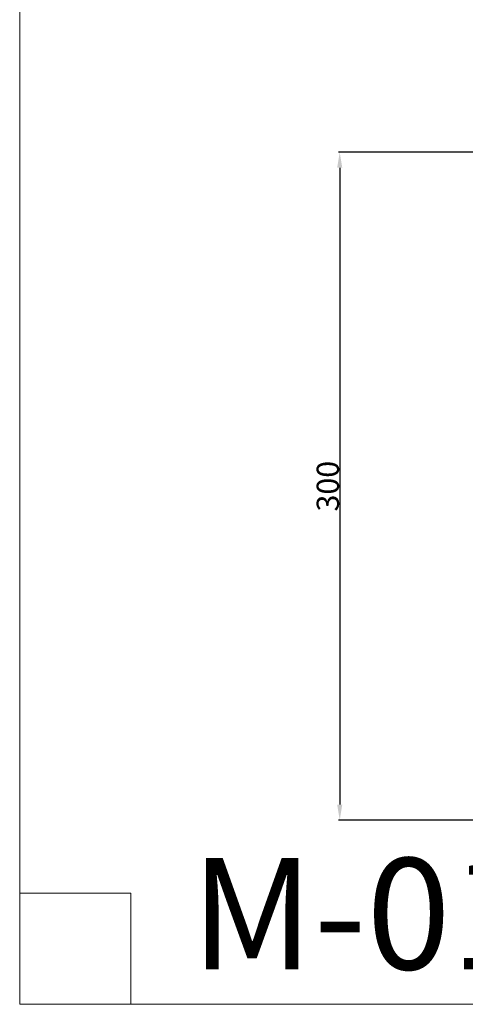
# Model space of a CAD drawing. Units: millimetres. Extents: x 0 to 903, y 1 to 1573.
# Drawn here: x 0 to 200, y 1 to 443 of the extents above; entities that cross this region are included whole.
import ezdxf

# ---------------------------------------------------------------- set-up
doc = ezdxf.new("R2010")
doc.units = ezdxf.units.MM
doc.layers.get('0').update_dxf_attribs({"lineweight": 5})
doc.styles.add('Arial', font='arial.ttf')
doc.styles.get("Standard").update_dxf_attribs({"font": 'arial.ttf'})
doc.dimstyles.new('Default', dxfattribs={"dimtxt": 10, "dimasz": 7, "dimexe": 0.5, "dimexo": 0.5, "dimgap": 0.25, "dimtad": 1, "dimtoh": 1, "dimdec": 0, "dimzin": 1, "dimdsep": 46, "dimtxsty": 'Arial', "dimcen": 0.5, "dimazin": 0, "dimtfac": 1, "dimtdec": 4, "dimtix": 1, "dimtmove": 1, "dimatfit": 3, "dimfxl": 1, "dimtolj": 1, "dimtzin": 1, "dimarcsym": 0})

# ---------------------------------------------------------------- blocks, each defined once
blk = doc.blocks.new('*D15')
at = {"color": 0, "lineweight": -2, "transparency": 16777216}
for p, q in [((354.92, 383.54), (143.39, 383.54)), ((143.89, 376.54), (143.89, 90.54)), ((354.92, 83.54), (143.39, 83.54))]:
    blk.add_line(p, q, dxfattribs=at)
at = {"color": 0, "transparency": 16777216}
for points in [[(142.72, 376.54), (145.05, 376.54), (143.89, 383.54)], [(142.72, 90.54), (145.05, 90.54), (143.89, 83.54)]]:
    blk.add_solid(points, dxfattribs=at)
at = {"layer": 'Defpoints', "color": 0, "transparency": 16777216}
for p in [(355.42, 383.54), (143.89, 83.54), (355.42, 83.54)]:
    blk.add_point(p, dxfattribs=at)
at = {"color": 0, "transparency": 16777216, "insert": (138.53, 233.54), "char_height": 10, "attachment_point": 5, "rotation": 90, "style": 'Arial'}
blk.add_mtext('\\A1;300', dxfattribs=at)

msp = doc.modelspace()

# ---------------------------------------------------------------- linework, layer by layer
for p, q in [((0, 50.8), (50, 50.8)), ((50, 50.8), (50, 0.8))]:
    msp.add_line(p, q)
msp.add_lwpolyline([(0, 0.8), (903.45, 0.8), (903.45, 1572.89), (0, 1572.89), (0, 0.8)])

# ---------------------------------------------------------------- texts
at = {"insert": (76.85, 66.48), "char_height": 50, "width": 239.1566, "attachment_point": 1, "line_spacing_factor": 0.963855}
msp.add_mtext('M-017', dxfattribs=at)

# ---------------------------------------------------------------- dimensions: what is measured, and where the dimension line sits
dim = msp.add_linear_dim(base=(143.89, 83.54), p1=(355.42, 383.54), p2=(355.42, 83.54), angle=90, dimstyle='Default')
dim.commit()
dim.dimension.update_dxf_attribs({"geometry": '*D15', "text_midpoint": (138.53, 233.54)})

doc.saveas('drawing.dxf')
